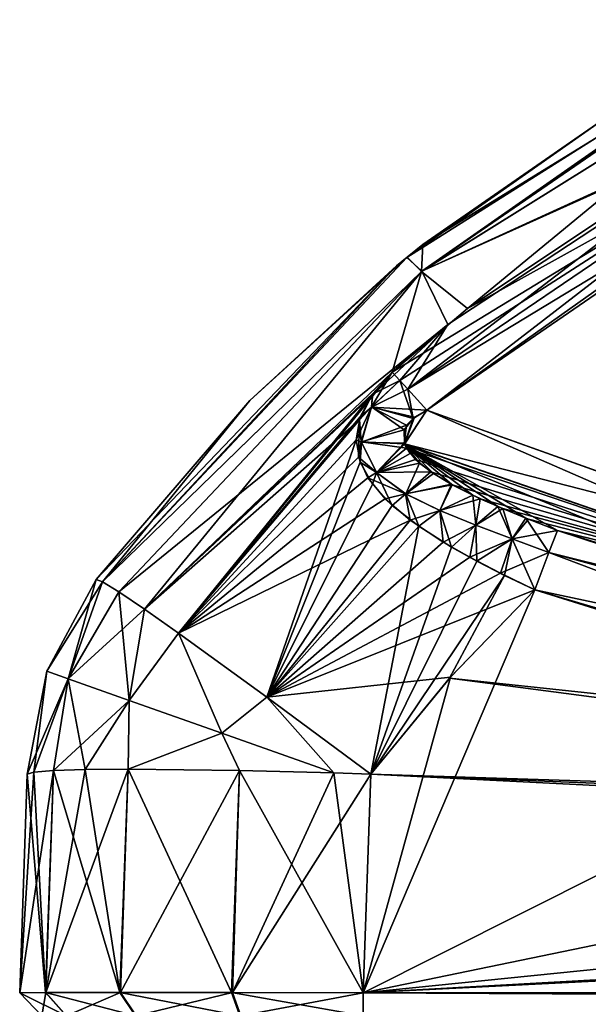
# Model space of a CAD drawing. Units: inches. Extents: x -4.96 to 4.96, y -2.17 to 2.94.
# Drawn here: x -4.33 to -3.35, y 0.02 to 1.71 of the extents above; entities that cross this region are included whole.
import ezdxf

# ---------------------------------------------------------------- set-up
doc = ezdxf.new("R2010")
doc.units = ezdxf.units.IN
doc.header["$LTSCALE"] = 65.185185
doc.header["$MEASUREMENT"] = 0
for name, color, linetype in [('1', 7, 'CONTINUOUS'), ('10', 7, 'CONTINUOUS'), ('11', 7, 'CONTINUOUS'), ('12', 7, 'CONTINUOUS'), ('16', 7, 'CONTINUOUS'), ('17', 7, 'CONTINUOUS'), ('22', 7, 'CONTINUOUS'), ('25', 7, 'CONTINUOUS'), ('30', 7, 'CONTINUOUS'), ('31', 7, 'CONTINUOUS'), ('34', 7, 'CONTINUOUS'), ('35', 7, 'CONTINUOUS'), ('4', 7, 'CONTINUOUS'), ('5', 7, 'CONTINUOUS'), ('64', 7, 'CONTINUOUS'), ('65', 7, 'CONTINUOUS'), ('68', 7, 'CONTINUOUS'), ('69', 7, 'CONTINUOUS'), ('7', 7, 'CONTINUOUS'), ('73', 7, 'CONTINUOUS'), ('74', 7, 'CONTINUOUS'), ('75', 7, 'CONTINUOUS'), ('85', 7, 'CONTINUOUS'), ('86', 7, 'CONTINUOUS'), ('87', 7, 'CONTINUOUS'), ('9', 7, 'CONTINUOUS')]:
    doc.layers.add(name, color=color, linetype=linetype)

msp = doc.modelspace()

# ---------------------------------------------------------------- linework, layer by layer
at = {"layer": '1', "linetype": 'Continuous'}
for points in [[(-4.3293, 0.0393, -6.2982), (-4.3293, 0.0393, 6.2982), (-4.3162, 0.4151, -6.2851), (-4.3293, 0.0393, -6.2982)], [(-4.3162, 0.4151, -6.2851), (-4.3293, 0.0393, 6.2982), (-4.3162, 0.4151, 6.2851), (-4.3162, 0.4151, -6.2851)]]:
    msp.add_3dface(points, dxfattribs=at)
at = {"layer": '10', "linetype": 'Continuous'}
for points in [[(-4.3293, 0.0393, 6.2982), (-4.3293, 0.0393, -6.2982), (-4.2913, 0, 6.2982), (-4.3293, 0.0393, 6.2982)], [(-4.2913, 0, 6.2982), (-4.3293, 0.0393, -6.2982), (-4.2913, 0, -6.2982), (-4.2913, 0, 6.2982)]]:
    msp.add_3dface(points, dxfattribs=at)
at = {"layer": '11', "linetype": 'Continuous'}
for points in [[(-4.2848, 0.0397, 6.5231), (-4.3293, 0.0393, 6.2982), (-4.2497, 0, 6.5086), (-4.2848, 0.0397, 6.5231)], [(-4.3293, 0.0393, 6.2982), (-4.2913, 0, 6.2982), (-4.2497, 0, 6.5086), (-4.3293, 0.0393, 6.2982)], [(-4.157, 0.0399, 6.715), (-4.2848, 0.0397, 6.5231), (-4.1301, 0, 6.6882), (-4.157, 0.0399, 6.715)], [(-4.1301, 0, 6.6882), (-4.2848, 0.0397, 6.5231), (-4.2497, 0, 6.5086), (-4.1301, 0, 6.6882)], [(-3.9654, 0.0398, 6.8433), (-4.157, 0.0399, 6.715), (-3.9509, 0, 6.8082), (-3.9654, 0.0398, 6.8433)], [(-3.9509, 0, 6.8082), (-4.157, 0.0399, 6.715), (-4.1301, 0, 6.6882), (-3.9509, 0, 6.8082)], [(-3.7391, 0.0393, 6.8884), (-3.9654, 0.0398, 6.8433), (-3.7391, 0, 6.8504), (-3.7391, 0.0393, 6.8884)], [(-3.7391, 0, 6.8504), (-3.9654, 0.0398, 6.8433), (-3.9509, 0, 6.8082), (-3.7391, 0, 6.8504)]]:
    msp.add_3dface(points, dxfattribs=at)
at = {"layer": '12', "linetype": 'Continuous'}
for points in [[(3.7391, 0.0393, 6.8884), (-3.7391, 0.0393, 6.8884), (3.7391, 0, 6.8504), (3.7391, 0.0393, 6.8884)], [(-3.7391, 0.0393, 6.8884), (-3.7391, 0, 6.8504), (3.7391, 0, 6.8504), (-3.7391, 0.0393, 6.8884)]]:
    msp.add_3dface(points, dxfattribs=at)
at = {"layer": '16', "linetype": 'Continuous'}
for points in [[(-3.7391, 0.0393, -6.8884), (3.7391, 0.0393, -6.8884), (-3.7391, 0, -6.8504), (-3.7391, 0.0393, -6.8884)], [(3.7391, 0.0393, -6.8884), (3.7391, 0, -6.8504), (-3.7391, 0, -6.8504), (3.7391, 0.0393, -6.8884)]]:
    msp.add_3dface(points, dxfattribs=at)
at = {"layer": '17', "linetype": 'Continuous'}
for points in [[(-4.3293, 0.0393, -6.2982), (-4.2842, 0.0398, -6.5246), (-4.2913, 0, -6.2982), (-4.3293, 0.0393, -6.2982)], [(-4.2913, 0, -6.2982), (-4.2842, 0.0398, -6.5246), (-4.2491, 0, -6.5101), (-4.2913, 0, -6.2982)], [(-4.2842, 0.0398, -6.5246), (-4.1558, 0.0399, -6.7163), (-4.2491, 0, -6.5101), (-4.2842, 0.0398, -6.5246)], [(-4.2491, 0, -6.5101), (-4.1558, 0.0399, -6.7163), (-4.129, 0, -6.6894), (-4.2491, 0, -6.5101)], [(-4.1558, 0.0399, -6.7163), (-3.9637, 0.0397, -6.844), (-4.129, 0, -6.6894), (-4.1558, 0.0399, -6.7163)], [(-4.129, 0, -6.6894), (-3.9637, 0.0397, -6.844), (-3.9492, 0, -6.8089), (-4.129, 0, -6.6894)], [(-3.9637, 0.0397, -6.844), (-3.7391, 0.0393, -6.8884), (-3.9492, 0, -6.8089), (-3.9637, 0.0397, -6.844)], [(-3.7391, 0.0393, -6.8884), (-3.7391, 0, -6.8504), (-3.9492, 0, -6.8089), (-3.7391, 0.0393, -6.8884)]]:
    msp.add_3dface(points, dxfattribs=at)
at = {"layer": '22', "linetype": 'Continuous'}
for points in [[(-3.0089, 1.7115, 6.2578), (-3.3099, 1.5513, 5.6671), (-3.6362, 1.325, 6.2688), (-3.0089, 1.7115, 6.2578)], [(-3.664, 1.3027, -6.2694), (-3.3099, 1.5513, -5.6671), (-3.0408, 1.6965, -6.2582), (-3.664, 1.3027, -6.2694)], [(-3.3099, 1.5513, 5.6671), (-3.3099, 1.5513, -5.6671), (-3.664, 1.3027, -6.2694), (-3.3099, 1.5513, 5.6671)], [(-3.6362, 1.325, 6.2688), (-3.3099, 1.5513, 5.6671), (-3.664, 1.3027, -6.2694), (-3.6362, 1.325, 6.2688)], [(-3.6634, 1.3032, 6.2694), (-3.6362, 1.325, 6.2688), (-3.664, 1.3027, -6.2694), (-3.6634, 1.3032, 6.2694)], [(-3.9335, 1.0574, 6.2763), (-3.6634, 1.3032, 6.2694), (-3.6816, 1.2884, -6.2698), (-3.9335, 1.0574, 6.2763)], [(-3.6816, 1.2884, -6.2698), (-3.6634, 1.3032, 6.2694), (-3.664, 1.3027, -6.2694), (-3.6816, 1.2884, -6.2698)], [(-4.1978, 0.7497, -6.2851), (-3.9335, 1.0574, 6.2763), (-3.6816, 1.2884, -6.2698), (-4.1978, 0.7497, -6.2851)], [(-4.1978, 0.7497, 6.2851), (-3.9335, 1.0574, 6.2763), (-4.1978, 0.7497, -6.2851), (-4.1978, 0.7497, 6.2851)]]:
    msp.add_3dface(points, dxfattribs=at)
at = {"layer": '25', "linetype": 'Continuous'}
for points in [[(-4.1978, 0.7497, 6.2851), (-4.1978, 0.7497, -6.2851), (-4.2826, 0.5919, -6.2851), (-4.1978, 0.7497, 6.2851)], [(-4.2826, 0.5919, 6.2851), (-4.1978, 0.7497, 6.2851), (-4.2826, 0.5919, -6.2851), (-4.2826, 0.5919, 6.2851)], [(-4.3162, 0.4151, -6.2851), (-4.3162, 0.4151, 6.2851), (-4.2826, 0.5919, 6.2851), (-4.3162, 0.4151, -6.2851)], [(-4.3162, 0.4151, -6.2851), (-4.2826, 0.5919, 6.2851), (-4.2826, 0.5919, -6.2851), (-4.3162, 0.4151, -6.2851)]]:
    msp.add_3dface(points, dxfattribs=at)
at = {"layer": '30', "linetype": 'Continuous'}
for points in [[(-3.0089, 1.7115, 6.2578), (-3.6362, 1.325, 6.2688), (-3.6386, 1.279, 6.468), (-3.0089, 1.7115, 6.2578)], [(-3.0089, 1.7115, 6.2578), (-3.6386, 1.279, 6.468), (-2.993, 1.6815, 6.4552), (-3.0089, 1.7115, 6.2578)], [(-3.6386, 1.279, 6.468), (-3.5596, 1.2152, 6.6431), (-2.993, 1.6815, 6.4552), (-3.6386, 1.279, 6.468)], [(-2.993, 1.6815, 6.4552), (-3.5596, 1.2152, 6.6431), (-3.1257, 1.5045, 6.633), (-2.993, 1.6815, 6.4552)], [(-3.6362, 1.325, 6.2688), (-3.6634, 1.3032, 6.2694), (-3.6386, 1.279, 6.468), (-3.6362, 1.325, 6.2688)], [(-3.6634, 1.3032, 6.2694), (-3.9335, 1.0574, 6.2763), (-4.1871, 0.7456, 6.3988), (-3.6634, 1.3032, 6.2694)], [(-3.6634, 1.3032, 6.2694), (-4.1871, 0.7456, 6.3988), (-3.6386, 1.279, 6.468), (-3.6634, 1.3032, 6.2694)], [(-4.1871, 0.7456, 6.3988), (-4.1591, 0.7283, 6.5081), (-3.6386, 1.279, 6.468), (-4.1871, 0.7456, 6.3988)], [(-4.1591, 0.7283, 6.5081), (-4.1149, 0.6986, 6.6091), (-3.6386, 1.279, 6.468), (-4.1591, 0.7283, 6.5081)], [(-3.6386, 1.279, 6.468), (-4.1149, 0.6986, 6.6091), (-3.689, 1.1056, 6.6469), (-3.6386, 1.279, 6.468)], [(-3.5596, 1.2152, 6.6431), (-3.6386, 1.279, 6.468), (-3.689, 1.1056, 6.6469), (-3.5596, 1.2152, 6.6431)], [(-4.1149, 0.6986, 6.6091), (-4.0562, 0.6575, 6.6981), (-3.689, 1.1056, 6.6469), (-4.1149, 0.6986, 6.6091)], [(-3.689, 1.1056, 6.6469), (-4.0562, 0.6575, 6.6981), (-3.7231, 1.0678, 6.654), (-3.689, 1.1056, 6.6469)], [(-3.7231, 1.0678, 6.654), (-4.0562, 0.6575, 6.6981), (-3.7438, 1.0289, 6.6712), (-3.7231, 1.0678, 6.654)], [(-3.9335, 1.0574, 6.2763), (-4.1978, 0.7497, 6.2851), (-4.1871, 0.7456, 6.3988), (-3.9335, 1.0574, 6.2763)], [(-3.7438, 1.0289, 6.6712), (-4.0562, 0.6575, 6.6981), (-3.7508, 0.9897, 6.6962), (-3.7438, 1.0289, 6.6712)], [(-4.0562, 0.6575, 6.6981), (-3.9043, 0.5476, 6.8268), (-3.7508, 0.9897, 6.6962), (-4.0562, 0.6575, 6.6981)], [(-3.7508, 0.9897, 6.6962), (-3.9043, 0.5476, 6.8268), (-3.7439, 0.951, 6.7263), (-3.7508, 0.9897, 6.6962)], [(-3.7439, 0.951, 6.7263), (-3.9043, 0.5476, 6.8268), (-3.723, 0.9133, 6.7586), (-3.7439, 0.951, 6.7263)], [(-3.723, 0.9133, 6.7586), (-3.9043, 0.5476, 6.8268), (-3.689, 0.8767, 6.7901), (-3.723, 0.9133, 6.7586)], [(-3.689, 0.8767, 6.7901), (-3.9043, 0.5476, 6.8268), (-3.6433, 0.841, 6.8184), (-3.689, 0.8767, 6.7901)], [(-3.9043, 0.5476, 6.8268), (-3.726, 0.4151, 6.8753), (-3.6433, 0.841, 6.8184), (-3.9043, 0.5476, 6.8268)], [(-3.6433, 0.841, 6.8184), (-3.726, 0.4151, 6.8753), (-3.5868, 0.8053, 6.8415), (-3.6433, 0.841, 6.8184)], [(-3.5868, 0.8053, 6.8415), (-3.726, 0.4151, 6.8753), (-3.5435, 0.7812, 6.853), (-3.5868, 0.8053, 6.8415)], [(-3.5435, 0.7812, 6.853), (-3.726, 0.4151, 6.8753), (-3.4958, 0.7567, 6.8608), (-3.5435, 0.7812, 6.853)], [(-3.726, 0.4151, 6.8753), (-3.5905, 0.5803, 6.8695), (-3.4958, 0.7567, 6.8608), (-3.726, 0.4151, 6.8753)], [(-3.5905, 0.5803, 6.8695), (-3.4437, 0.7316, 6.8642), (-3.4958, 0.7567, 6.8608), (-3.5905, 0.5803, 6.8695)]]:
    msp.add_3dface(points, dxfattribs=at)
at = {"layer": '31', "linetype": 'Continuous'}
for points in [[(-4.1978, 0.7497, 6.2851), (-4.2826, 0.5919, 6.2851), (-4.2461, 0.579, 6.4954), (-4.1978, 0.7497, 6.2851)], [(-4.1871, 0.7456, 6.3988), (-4.1978, 0.7497, 6.2851), (-4.2461, 0.579, 6.4954), (-4.1871, 0.7456, 6.3988)], [(-4.1591, 0.7283, 6.5081), (-4.1871, 0.7456, 6.3988), (-4.2461, 0.579, 6.4954), (-4.1591, 0.7283, 6.5081)], [(-4.1413, 0.5419, 6.6782), (-4.1591, 0.7283, 6.5081), (-4.2461, 0.579, 6.4954), (-4.1413, 0.5419, 6.6782)], [(-4.1149, 0.6986, 6.6091), (-4.1591, 0.7283, 6.5081), (-4.1413, 0.5419, 6.6782), (-4.1149, 0.6986, 6.6091)], [(-4.0562, 0.6575, 6.6981), (-4.1149, 0.6986, 6.6091), (-4.1413, 0.5419, 6.6782), (-4.0562, 0.6575, 6.6981)], [(-3.9821, 0.4856, 6.8094), (-4.0562, 0.6575, 6.6981), (-4.1413, 0.5419, 6.6782), (-3.9821, 0.4856, 6.8094)], [(-3.9043, 0.5476, 6.8268), (-4.0562, 0.6575, 6.6981), (-3.9821, 0.4856, 6.8094), (-3.9043, 0.5476, 6.8268)], [(-4.3162, 0.4151, 6.2851), (-4.3048, 0.4187, 6.4001), (-4.2826, 0.5919, 6.2851), (-4.3162, 0.4151, 6.2851)], [(-4.2826, 0.5919, 6.2851), (-4.3048, 0.4187, 6.4001), (-4.2461, 0.579, 6.4954), (-4.2826, 0.5919, 6.2851)], [(-4.3048, 0.4187, 6.4001), (-4.2711, 0.4214, 6.5107), (-4.2461, 0.579, 6.4954), (-4.3048, 0.4187, 6.4001)], [(-4.2711, 0.4214, 6.5107), (-4.2165, 0.4231, 6.6127), (-4.2461, 0.579, 6.4954), (-4.2711, 0.4214, 6.5107)], [(-4.2165, 0.4231, 6.6127), (-4.1413, 0.5419, 6.6782), (-4.2461, 0.579, 6.4954), (-4.2165, 0.4231, 6.6127)], [(-4.2165, 0.4231, 6.6127), (-4.1431, 0.4236, 6.7021), (-4.1413, 0.5419, 6.6782), (-4.2165, 0.4231, 6.6127)], [(-4.1431, 0.4236, 6.7021), (-3.9821, 0.4856, 6.8094), (-4.1413, 0.5419, 6.6782), (-4.1431, 0.4236, 6.7021)], [(-3.7892, 0.4172, 6.8718), (-3.9043, 0.5476, 6.8268), (-3.9821, 0.4856, 6.8094), (-3.7892, 0.4172, 6.8718)], [(-3.7892, 0.4172, 6.8718), (-3.726, 0.4151, 6.8753), (-3.9043, 0.5476, 6.8268), (-3.7892, 0.4172, 6.8718)], [(-4.1431, 0.4236, 6.7021), (-3.9517, 0.4214, 6.8301), (-3.9821, 0.4856, 6.8094), (-4.1431, 0.4236, 6.7021)], [(-3.9517, 0.4214, 6.8301), (-3.7892, 0.4172, 6.8718), (-3.9821, 0.4856, 6.8094), (-3.9517, 0.4214, 6.8301)]]:
    msp.add_3dface(points, dxfattribs=at)
at = {"layer": '34', "linetype": 'Continuous'}
for points in [[(-3.0408, 1.6965, -6.2582), (-3.0096, 1.7112, -6.2578), (-3.6381, 1.2794, -6.468), (-3.0408, 1.6965, -6.2582)], [(-3.6381, 1.2794, -6.468), (-3.0096, 1.7112, -6.2578), (-2.9924, 1.6818, -6.4552), (-3.6381, 1.2794, -6.468)], [(-3.664, 1.3027, -6.2694), (-3.0408, 1.6965, -6.2582), (-3.6381, 1.2794, -6.468), (-3.664, 1.3027, -6.2694)], [(-3.6381, 1.2794, -6.468), (-2.9924, 1.6818, -6.4552), (-2.9431, 1.5966, -6.6298), (-3.6381, 1.2794, -6.468)], [(-3.6381, 1.2794, -6.468), (-2.9431, 1.5966, -6.6298), (-3.0532, 1.5429, -6.6317), (-3.6381, 1.2794, -6.468)], [(-3.5932, 1.1879, -6.644), (-3.6381, 1.2794, -6.468), (-3.0532, 1.5429, -6.6317), (-3.5932, 1.1879, -6.644)], [(-4.1978, 0.7497, -6.2851), (-3.6816, 1.2884, -6.2698), (-4.1871, 0.7456, -6.3988), (-4.1978, 0.7497, -6.2851)], [(-3.6816, 1.2884, -6.2698), (-3.664, 1.3027, -6.2694), (-4.1871, 0.7456, -6.3988), (-3.6816, 1.2884, -6.2698)], [(-3.664, 1.3027, -6.2694), (-3.6381, 1.2794, -6.468), (-4.1871, 0.7456, -6.3988), (-3.664, 1.3027, -6.2694)], [(-4.1871, 0.7456, -6.3988), (-3.6381, 1.2794, -6.468), (-4.1591, 0.7283, -6.5081), (-4.1871, 0.7456, -6.3988)], [(-3.6381, 1.2794, -6.468), (-3.5932, 1.1879, -6.644), (-4.1591, 0.7283, -6.5081), (-3.6381, 1.2794, -6.468)], [(-4.1591, 0.7283, -6.5081), (-3.5932, 1.1879, -6.644), (-4.1149, 0.6986, -6.6091), (-4.1591, 0.7283, -6.5081)], [(-3.5932, 1.1879, -6.644), (-3.689, 1.1056, -6.6469), (-4.1149, 0.6986, -6.6091), (-3.5932, 1.1879, -6.644)], [(-3.689, 1.1056, -6.6469), (-3.7221, 1.0692, -6.6536), (-4.1149, 0.6986, -6.6091), (-3.689, 1.1056, -6.6469)], [(-3.7221, 1.0692, -6.6536), (-3.7454, 1.0241, -6.6739), (-4.1149, 0.6986, -6.6091), (-3.7221, 1.0692, -6.6536)], [(-4.1149, 0.6986, -6.6091), (-3.7454, 1.0241, -6.6739), (-4.0562, 0.6575, -6.6981), (-4.1149, 0.6986, -6.6091)], [(-3.7454, 1.0241, -6.6739), (-3.7468, 0.9601, -6.7188), (-4.0562, 0.6575, -6.6981), (-3.7454, 1.0241, -6.6739)], [(-3.7468, 0.9601, -6.7188), (-3.7306, 0.9244, -6.7489), (-4.0562, 0.6575, -6.6981), (-3.7468, 0.9601, -6.7188)], [(-3.7306, 0.9244, -6.7489), (-3.7011, 0.8883, -6.7803), (-4.0562, 0.6575, -6.6981), (-3.7306, 0.9244, -6.7489)], [(-3.7011, 0.8883, -6.7803), (-3.6581, 0.8516, -6.8104), (-4.0562, 0.6575, -6.6981), (-3.7011, 0.8883, -6.7803)], [(-4.0562, 0.6575, -6.6981), (-3.6581, 0.8516, -6.8104), (-3.9043, 0.5476, -6.8268), (-4.0562, 0.6575, -6.6981)], [(-3.6581, 0.8516, -6.8104), (-3.6013, 0.814, -6.8365), (-3.9043, 0.5476, -6.8268), (-3.6581, 0.8516, -6.8104)], [(-3.6013, 0.814, -6.8365), (-3.5556, 0.7878, -6.8503), (-3.9043, 0.5476, -6.8268), (-3.6013, 0.814, -6.8365)], [(-3.5556, 0.7878, -6.8503), (-3.5031, 0.7604, -6.86), (-3.9043, 0.5476, -6.8268), (-3.5556, 0.7878, -6.8503)], [(-3.5031, 0.7604, -6.86), (-3.4437, 0.7316, -6.8642), (-3.9043, 0.5476, -6.8268), (-3.5031, 0.7604, -6.86)], [(-3.4437, 0.7316, -6.8642), (-3.589, 0.5819, -6.8694), (-3.9043, 0.5476, -6.8268), (-3.4437, 0.7316, -6.8642)], [(-3.589, 0.5819, -6.8694), (-3.726, 0.4151, -6.8753), (-3.9043, 0.5476, -6.8268), (-3.589, 0.5819, -6.8694)]]:
    msp.add_3dface(points, dxfattribs=at)
at = {"layer": '35', "linetype": 'Continuous'}
for points in [[(-4.2826, 0.5919, -6.2851), (-4.1978, 0.7497, -6.2851), (-4.1871, 0.7456, -6.3988), (-4.2826, 0.5919, -6.2851)], [(-4.2826, 0.5919, -6.2851), (-4.1871, 0.7456, -6.3988), (-4.2461, 0.579, -6.4954), (-4.2826, 0.5919, -6.2851)], [(-4.1871, 0.7456, -6.3988), (-4.1591, 0.7283, -6.5081), (-4.2461, 0.579, -6.4954), (-4.1871, 0.7456, -6.3988)], [(-4.1591, 0.7283, -6.5081), (-4.1149, 0.6986, -6.6091), (-4.2461, 0.579, -6.4954), (-4.1591, 0.7283, -6.5081)], [(-4.2461, 0.579, -6.4954), (-4.1149, 0.6986, -6.6091), (-4.1413, 0.5419, -6.6782), (-4.2461, 0.579, -6.4954)], [(-4.1149, 0.6986, -6.6091), (-4.0562, 0.6575, -6.6981), (-4.1413, 0.5419, -6.6782), (-4.1149, 0.6986, -6.6091)], [(-4.1413, 0.5419, -6.6782), (-4.0562, 0.6575, -6.6981), (-3.9821, 0.4856, -6.8094), (-4.1413, 0.5419, -6.6782)], [(-4.0562, 0.6575, -6.6981), (-3.9043, 0.5476, -6.8268), (-3.9821, 0.4856, -6.8094), (-4.0562, 0.6575, -6.6981)], [(-4.3162, 0.4151, -6.2851), (-4.2826, 0.5919, -6.2851), (-4.2461, 0.579, -6.4954), (-4.3162, 0.4151, -6.2851)], [(-4.3048, 0.4187, -6.4001), (-4.3162, 0.4151, -6.2851), (-4.2461, 0.579, -6.4954), (-4.3048, 0.4187, -6.4001)], [(-4.2711, 0.4214, -6.5107), (-4.3048, 0.4187, -6.4001), (-4.2461, 0.579, -6.4954), (-4.2711, 0.4214, -6.5107)], [(-4.2711, 0.4214, -6.5107), (-4.2461, 0.579, -6.4954), (-4.1413, 0.5419, -6.6782), (-4.2711, 0.4214, -6.5107)], [(-4.2165, 0.4231, -6.6127), (-4.2711, 0.4214, -6.5107), (-4.1413, 0.5419, -6.6782), (-4.2165, 0.4231, -6.6127)], [(-4.1431, 0.4236, -6.7021), (-4.2165, 0.4231, -6.6127), (-4.1413, 0.5419, -6.6782), (-4.1431, 0.4236, -6.7021)], [(-4.1431, 0.4236, -6.7021), (-4.1413, 0.5419, -6.6782), (-3.9821, 0.4856, -6.8094), (-4.1431, 0.4236, -6.7021)], [(-3.9043, 0.5476, -6.8268), (-3.7892, 0.4172, -6.8718), (-3.9821, 0.4856, -6.8094), (-3.9043, 0.5476, -6.8268)], [(-3.726, 0.4151, -6.8753), (-3.7892, 0.4172, -6.8718), (-3.9043, 0.5476, -6.8268), (-3.726, 0.4151, -6.8753)], [(-3.9517, 0.4214, -6.8301), (-4.1431, 0.4236, -6.7021), (-3.9821, 0.4856, -6.8094), (-3.9517, 0.4214, -6.8301)], [(-3.7892, 0.4172, -6.8718), (-3.9517, 0.4214, -6.8301), (-3.9821, 0.4856, -6.8094), (-3.7892, 0.4172, -6.8718)]]:
    msp.add_3dface(points, dxfattribs=at)
at = {"layer": '4', "linetype": 'Continuous'}
for points in [[(-2.7759, 0.5227, -6.8715), (-3.7391, 0.0393, -6.8884), (-3.4437, 0.7316, -6.8642), (-2.7759, 0.5227, -6.8715)], [(-3.4437, 0.7316, -6.8642), (-3.7391, 0.0393, -6.8884), (-3.589, 0.5819, -6.8694), (-3.4437, 0.7316, -6.8642)], [(-3.589, 0.5819, -6.8694), (-3.7391, 0.0393, -6.8884), (-3.726, 0.4151, -6.8753), (-3.589, 0.5819, -6.8694)], [(-2.0784, 0.3819, -6.8764), (-3.7391, 0.0393, -6.8884), (-2.7759, 0.5227, -6.8715), (-2.0784, 0.3819, -6.8764)], [(3.7391, 0.0393, -6.8884), (-3.7391, 0.0393, -6.8884), (3.726, 0.4151, -6.8753), (3.7391, 0.0393, -6.8884)], [(3.726, 0.4151, -6.8753), (-3.7391, 0.0393, -6.8884), (1.0827, 0.3085, -6.879), (3.726, 0.4151, -6.8753)], [(-1.0827, 0.3085, -6.879), (-3.7391, 0.0393, -6.8884), (-2.0784, 0.3819, -6.8764), (-1.0827, 0.3085, -6.879)], [(1.0827, 0.3085, -6.879), (-3.7391, 0.0393, -6.8884), (-1.0827, 0.3085, -6.879), (1.0827, 0.3085, -6.879)]]:
    msp.add_3dface(points, dxfattribs=at)
at = {"layer": '5', "linetype": 'Continuous'}
for points in [[(-3.4437, 0.7316, 6.8642), (-3.5905, 0.5803, 6.8695), (-2.5571, 0.4703, 6.8733), (-3.4437, 0.7316, 6.8642)], [(-3.5905, 0.5803, 6.8695), (-3.726, 0.4151, 6.8753), (-1.8902, 0.3567, 6.8773), (-3.5905, 0.5803, 6.8695)], [(-2.5571, 0.4703, 6.8733), (-3.5905, 0.5803, 6.8695), (-1.8902, 0.3567, 6.8773), (-2.5571, 0.4703, 6.8733)], [(-3.7391, 0.0393, 6.8884), (3.7391, 0.0393, 6.8884), (-3.726, 0.4151, 6.8753), (-3.7391, 0.0393, 6.8884)], [(-3.726, 0.4151, 6.8753), (3.7391, 0.0393, 6.8884), (-1.0827, 0.3085, 6.879), (-3.726, 0.4151, 6.8753)], [(-1.8902, 0.3567, 6.8773), (-3.726, 0.4151, 6.8753), (-1.0827, 0.3085, 6.879), (-1.8902, 0.3567, 6.8773)]]:
    msp.add_3dface(points, dxfattribs=at)
at = {"layer": '64', "linetype": 'Continuous'}
msp.add_3dface([(-3.6293, 1.0406, -6.69), (-3.0123, 1.4646, -6.6752), (-2.9582, 0.8004, -6.6984), (-3.6293, 1.0406, -6.69)], dxfattribs=at)
at = {"layer": '65', "linetype": 'Continuous'}
msp.add_3dface([(-3.6293, 1.0406, 6.69), (-2.9657, 0.8028, 6.6983), (-3.0828, 1.4276, 6.6765), (-3.6293, 1.0406, 6.69)], dxfattribs=at)
at = {"layer": '68', "linetype": 'Continuous'}
for points in [[(-3.6293, 1.0406, -6.69), (-2.9582, 0.8004, -6.6984), (-3.668, 0.9827, -6.7145), (-3.6293, 1.0406, -6.69)], [(-3.6532, 1.0264, -6.6927), (-3.6293, 1.0406, -6.69), (-3.668, 0.9827, -6.7145), (-3.6532, 1.0264, -6.6927)], [(-3.6684, 1.0067, -6.7009), (-3.6532, 1.0264, -6.6927), (-3.668, 0.9827, -6.7145), (-3.6684, 1.0067, -6.7009)], [(-3.668, 0.9827, -6.7145), (-2.9582, 0.8004, -6.6984), (-2.8305, 0.6928, -6.7248), (-3.668, 0.9827, -6.7145)], [(-3.668, 0.9827, -6.7145), (-2.8305, 0.6928, -6.7248), (-3.6645, 0.9752, -6.719), (-3.668, 0.9827, -6.7145)], [(-3.6645, 0.9752, -6.719), (-2.8305, 0.6928, -6.7248), (-3.6489, 0.9558, -6.7313), (-3.6645, 0.9752, -6.719)], [(-3.6489, 0.9558, -6.7313), (-2.8305, 0.6928, -6.7248), (-3.6227, 0.9349, -6.7441), (-3.6489, 0.9558, -6.7313)], [(-3.6227, 0.9349, -6.7441), (-2.8305, 0.6928, -6.7248), (-3.5857, 0.9125, -6.7564), (-3.6227, 0.9349, -6.7441)], [(-3.5857, 0.9125, -6.7564), (-2.8305, 0.6928, -6.7248), (-3.5376, 0.8885, -6.7671), (-3.5857, 0.9125, -6.7564)], [(-3.5376, 0.8885, -6.7671), (-2.8305, 0.6928, -6.7248), (-3.499, 0.8714, -6.7728), (-3.5376, 0.8885, -6.7671)], [(-3.499, 0.8714, -6.7728), (-2.8305, 0.6928, -6.7248), (-3.4548, 0.8532, -6.777), (-3.499, 0.8714, -6.7728)], [(-3.4548, 0.8532, -6.777), (-2.8305, 0.6928, -6.7248), (-3.4047, 0.834, -6.7789), (-3.4548, 0.8532, -6.777)], [(-3.4047, 0.834, -6.7789), (-2.8305, 0.6928, -6.7248), (-2.7479, 0.6286, -6.7861), (-3.4047, 0.834, -6.7789)]]:
    msp.add_3dface(points, dxfattribs=at)
at = {"layer": '69', "linetype": 'Continuous'}
for points in [[(-3.6293, 1.0406, 6.69), (-3.6678, 0.9822, 6.7147), (-2.8316, 0.6931, 6.7248), (-3.6293, 1.0406, 6.69)], [(-3.6678, 0.9822, 6.7147), (-3.6293, 1.0406, 6.69), (-3.6506, 1.0284, 6.6921), (-3.6678, 0.9822, 6.7147)], [(-2.9657, 0.8028, 6.6983), (-3.6293, 1.0406, 6.69), (-2.8316, 0.6931, 6.7248), (-2.9657, 0.8028, 6.6983)], [(-3.6684, 0.9838, 6.7138), (-3.6678, 0.9822, 6.7147), (-3.6506, 1.0284, 6.6921), (-3.6684, 0.9838, 6.7138)], [(-3.6642, 1.0147, 6.6971), (-3.6684, 0.9838, 6.7138), (-3.6506, 1.0284, 6.6921), (-3.6642, 1.0147, 6.6971)], [(-3.4047, 0.834, 6.7789), (-2.9321, 0.6788, 6.7844), (-3.6678, 0.9822, 6.7147), (-3.4047, 0.834, 6.7789)], [(-3.6678, 0.9822, 6.7147), (-2.9321, 0.6788, 6.7844), (-2.8316, 0.6931, 6.7248), (-3.6678, 0.9822, 6.7147)], [(-3.459, 0.8549, 6.7767), (-3.4047, 0.834, 6.7789), (-3.6678, 0.9822, 6.7147), (-3.459, 0.8549, 6.7767)], [(-3.5075, 0.875, 6.7718), (-3.459, 0.8549, 6.7767), (-3.6678, 0.9822, 6.7147), (-3.5075, 0.875, 6.7718)], [(-3.5502, 0.8945, 6.7647), (-3.5075, 0.875, 6.7718), (-3.6678, 0.9822, 6.7147), (-3.5502, 0.8945, 6.7647)], [(-3.5871, 0.9133, 6.756), (-3.5502, 0.8945, 6.7647), (-3.6678, 0.9822, 6.7147), (-3.5871, 0.9133, 6.756)], [(-3.6178, 0.9316, 6.746), (-3.5871, 0.9133, 6.756), (-3.6678, 0.9822, 6.7147), (-3.6178, 0.9316, 6.746)], [(-3.6419, 0.9495, 6.7352), (-3.6178, 0.9316, 6.746), (-3.6678, 0.9822, 6.7147), (-3.6419, 0.9495, 6.7352)], [(-3.6583, 0.9662, 6.7248), (-3.6419, 0.9495, 6.7352), (-3.6678, 0.9822, 6.7147), (-3.6583, 0.9662, 6.7248)]]:
    msp.add_3dface(points, dxfattribs=at)
at = {"layer": '7', "linetype": 'Continuous'}
for points in [[(-4.1558, 0.0399, -6.7163), (-4.2842, 0.0398, -6.5246), (-4.1431, 0.4236, -6.7021), (-4.1558, 0.0399, -6.7163)], [(-4.1431, 0.4236, -6.7021), (-4.2842, 0.0398, -6.5246), (-4.2165, 0.4231, -6.6127), (-4.1431, 0.4236, -6.7021)], [(-4.2165, 0.4231, -6.6127), (-4.2842, 0.0398, -6.5246), (-4.2711, 0.4214, -6.5107), (-4.2165, 0.4231, -6.6127)], [(-3.9517, 0.4214, -6.8301), (-4.1558, 0.0399, -6.7163), (-4.1431, 0.4236, -6.7021), (-3.9517, 0.4214, -6.8301)], [(-4.2842, 0.0398, -6.5246), (-4.3293, 0.0393, -6.2982), (-4.2711, 0.4214, -6.5107), (-4.2842, 0.0398, -6.5246)], [(-4.2711, 0.4214, -6.5107), (-4.3293, 0.0393, -6.2982), (-4.3048, 0.4187, -6.4001), (-4.2711, 0.4214, -6.5107)], [(-4.3293, 0.0393, -6.2982), (-4.3162, 0.4151, -6.2851), (-4.3048, 0.4187, -6.4001), (-4.3293, 0.0393, -6.2982)], [(-3.9637, 0.0397, -6.844), (-4.1558, 0.0399, -6.7163), (-3.9517, 0.4214, -6.8301), (-3.9637, 0.0397, -6.844)], [(-3.7892, 0.4172, -6.8718), (-3.9637, 0.0397, -6.844), (-3.9517, 0.4214, -6.8301), (-3.7892, 0.4172, -6.8718)], [(-3.726, 0.4151, -6.8753), (-3.9637, 0.0397, -6.844), (-3.7892, 0.4172, -6.8718), (-3.726, 0.4151, -6.8753)], [(-3.726, 0.4151, -6.8753), (-3.7391, 0.0393, -6.8884), (-3.9637, 0.0397, -6.844), (-3.726, 0.4151, -6.8753)]]:
    msp.add_3dface(points, dxfattribs=at)
at = {"layer": '73', "linetype": 'Continuous'}
for points in [[(-3.4047, 0.834, -6.7789), (-2.7479, 0.6286, -6.7861), (-3.4196, 0.7959, -6.8394), (-3.4047, 0.834, -6.7789)], [(-2.2698, 0.4827, -6.8503), (-3.4437, 0.7316, -6.8642), (-3.4196, 0.7959, -6.8394), (-2.2698, 0.4827, -6.8503)], [(-2.7479, 0.6286, -6.7861), (-2.2698, 0.4827, -6.8503), (-3.4196, 0.7959, -6.8394), (-2.7479, 0.6286, -6.7861)], [(-2.7759, 0.5227, -6.8715), (-3.4437, 0.7316, -6.8642), (-2.2698, 0.4827, -6.8503), (-2.7759, 0.5227, -6.8715)]]:
    msp.add_3dface(points, dxfattribs=at)
at = {"layer": '74', "linetype": 'Continuous'}
for points in [[(-3.7221, 1.0692, -6.6536), (-3.689, 1.1056, -6.6469), (-3.7243, 1.0461, -6.6705), (-3.7221, 1.0692, -6.6536)], [(-3.7243, 1.0461, -6.6705), (-3.689, 1.1056, -6.6469), (-3.6757, 1.0914, -6.6657), (-3.7243, 1.0461, -6.6705)], [(-3.6532, 1.0264, -6.6927), (-3.7243, 1.0461, -6.6705), (-3.6757, 1.0914, -6.6657), (-3.6532, 1.0264, -6.6927)], [(-3.6532, 1.0264, -6.6927), (-3.6757, 1.0914, -6.6657), (-3.6621, 1.0767, -6.6781), (-3.6532, 1.0264, -6.6927)], [(-3.7454, 1.0241, -6.6739), (-3.7221, 1.0692, -6.6536), (-3.7243, 1.0461, -6.6705), (-3.7454, 1.0241, -6.6739)], [(-3.6293, 1.0406, -6.69), (-3.6532, 1.0264, -6.6927), (-3.6621, 1.0767, -6.6781), (-3.6293, 1.0406, -6.69)], [(-3.7421, 0.9859, -6.7041), (-3.7454, 1.0241, -6.6739), (-3.7243, 1.0461, -6.6705), (-3.7421, 0.9859, -6.7041)], [(-3.6684, 1.0067, -6.7009), (-3.7421, 0.9859, -6.7041), (-3.7243, 1.0461, -6.6705), (-3.6684, 1.0067, -6.7009)], [(-3.6532, 1.0264, -6.6927), (-3.6684, 1.0067, -6.7009), (-3.7243, 1.0461, -6.6705), (-3.6532, 1.0264, -6.6927)], [(-3.7468, 0.9601, -6.7188), (-3.7454, 1.0241, -6.6739), (-3.7421, 0.9859, -6.7041), (-3.7468, 0.9601, -6.7188)], [(-3.6684, 1.0067, -6.7009), (-3.668, 0.9827, -6.7145), (-3.7421, 0.9859, -6.7041), (-3.6684, 1.0067, -6.7009)], [(-3.7161, 0.9337, -6.7497), (-3.7468, 0.9601, -6.7188), (-3.7421, 0.9859, -6.7041), (-3.7161, 0.9337, -6.7497)], [(-3.668, 0.9827, -6.7145), (-3.6645, 0.9752, -6.719), (-3.7421, 0.9859, -6.7041), (-3.668, 0.9827, -6.7145)], [(-3.6645, 0.9752, -6.719), (-3.7161, 0.9337, -6.7497), (-3.7421, 0.9859, -6.7041), (-3.6645, 0.9752, -6.719)], [(-3.6645, 0.9752, -6.719), (-3.6489, 0.9558, -6.7313), (-3.7161, 0.9337, -6.7497), (-3.6645, 0.9752, -6.719)], [(-3.7306, 0.9244, -6.7489), (-3.7468, 0.9601, -6.7188), (-3.7161, 0.9337, -6.7497), (-3.7306, 0.9244, -6.7489)], [(-3.6489, 0.9558, -6.7313), (-3.6227, 0.9349, -6.7441), (-3.7161, 0.9337, -6.7497), (-3.6489, 0.9558, -6.7313)], [(-3.6659, 0.8968, -6.7859), (-3.7306, 0.9244, -6.7489), (-3.7161, 0.9337, -6.7497), (-3.6659, 0.8968, -6.7859)], [(-3.6227, 0.9349, -6.7441), (-3.6659, 0.8968, -6.7859), (-3.7161, 0.9337, -6.7497), (-3.6227, 0.9349, -6.7441)], [(-3.6227, 0.9349, -6.7441), (-3.5857, 0.9125, -6.7564), (-3.6659, 0.8968, -6.7859), (-3.6227, 0.9349, -6.7441)], [(-3.7011, 0.8883, -6.7803), (-3.7306, 0.9244, -6.7489), (-3.6659, 0.8968, -6.7859), (-3.7011, 0.8883, -6.7803)], [(-3.6581, 0.8516, -6.8104), (-3.7011, 0.8883, -6.7803), (-3.6659, 0.8968, -6.7859), (-3.6581, 0.8516, -6.8104)], [(-3.5857, 0.9125, -6.7564), (-3.6072, 0.8683, -6.8108), (-3.6659, 0.8968, -6.7859), (-3.5857, 0.9125, -6.7564)], [(-3.6072, 0.8683, -6.8108), (-3.6581, 0.8516, -6.8104), (-3.6659, 0.8968, -6.7859), (-3.6072, 0.8683, -6.8108)], [(-3.5857, 0.9125, -6.7564), (-3.5376, 0.8885, -6.7671), (-3.6072, 0.8683, -6.8108), (-3.5857, 0.9125, -6.7564)], [(-3.5376, 0.8885, -6.7671), (-3.5455, 0.8432, -6.8268), (-3.6072, 0.8683, -6.8108), (-3.5376, 0.8885, -6.7671)], [(-3.5376, 0.8885, -6.7671), (-3.499, 0.8714, -6.7728), (-3.5455, 0.8432, -6.8268), (-3.5376, 0.8885, -6.7671)], [(-3.6013, 0.814, -6.8365), (-3.6581, 0.8516, -6.8104), (-3.6072, 0.8683, -6.8108), (-3.6013, 0.814, -6.8365)], [(-3.5455, 0.8432, -6.8268), (-3.6013, 0.814, -6.8365), (-3.6072, 0.8683, -6.8108), (-3.5455, 0.8432, -6.8268)], [(-3.499, 0.8714, -6.7728), (-3.4827, 0.8193, -6.8359), (-3.5455, 0.8432, -6.8268), (-3.499, 0.8714, -6.7728)], [(-3.499, 0.8714, -6.7728), (-3.4548, 0.8532, -6.777), (-3.4827, 0.8193, -6.8359), (-3.499, 0.8714, -6.7728)], [(-3.4548, 0.8532, -6.777), (-3.4047, 0.834, -6.7789), (-3.4827, 0.8193, -6.8359), (-3.4548, 0.8532, -6.777)], [(-3.5556, 0.7878, -6.8503), (-3.6013, 0.814, -6.8365), (-3.5455, 0.8432, -6.8268), (-3.5556, 0.7878, -6.8503)], [(-3.4827, 0.8193, -6.8359), (-3.5556, 0.7878, -6.8503), (-3.5455, 0.8432, -6.8268), (-3.4827, 0.8193, -6.8359)], [(-3.4047, 0.834, -6.7789), (-3.4196, 0.7959, -6.8394), (-3.4827, 0.8193, -6.8359), (-3.4047, 0.834, -6.7789)], [(-3.5031, 0.7604, -6.86), (-3.5556, 0.7878, -6.8503), (-3.4827, 0.8193, -6.8359), (-3.5031, 0.7604, -6.86)], [(-3.4196, 0.7959, -6.8394), (-3.5031, 0.7604, -6.86), (-3.4827, 0.8193, -6.8359), (-3.4196, 0.7959, -6.8394)], [(-3.4437, 0.7316, -6.8642), (-3.5031, 0.7604, -6.86), (-3.4196, 0.7959, -6.8394), (-3.4437, 0.7316, -6.8642)]]:
    msp.add_3dface(points, dxfattribs=at)
at = {"layer": '75', "linetype": 'Continuous'}
for points in [[(-3.5932, 1.1879, -6.644), (-3.0532, 1.5429, -6.6317), (-3.6621, 1.0767, -6.6781), (-3.5932, 1.1879, -6.644)], [(-3.6621, 1.0767, -6.6781), (-3.0532, 1.5429, -6.6317), (-3.0004, 1.5256, -6.6624), (-3.6621, 1.0767, -6.6781)], [(-3.6293, 1.0406, -6.69), (-3.6621, 1.0767, -6.6781), (-3.0004, 1.5256, -6.6624), (-3.6293, 1.0406, -6.69)], [(-3.0123, 1.4646, -6.6752), (-3.6293, 1.0406, -6.69), (-3.0004, 1.5256, -6.6624), (-3.0123, 1.4646, -6.6752)], [(-3.689, 1.1056, -6.6469), (-3.5932, 1.1879, -6.644), (-3.6757, 1.0914, -6.6657), (-3.689, 1.1056, -6.6469)], [(-3.6757, 1.0914, -6.6657), (-3.5932, 1.1879, -6.644), (-3.6621, 1.0767, -6.6781), (-3.6757, 1.0914, -6.6657)]]:
    msp.add_3dface(points, dxfattribs=at)
at = {"layer": '85', "linetype": 'Continuous'}
for points in [[(-3.5596, 1.2152, 6.6431), (-3.689, 1.1056, 6.6469), (-3.0003, 1.5257, 6.6624), (-3.5596, 1.2152, 6.6431)], [(-3.0003, 1.5257, 6.6624), (-3.689, 1.1056, 6.6469), (-3.6757, 1.0914, 6.6657), (-3.0003, 1.5257, 6.6624)], [(-3.6621, 1.0767, 6.6781), (-3.0003, 1.5257, 6.6624), (-3.6757, 1.0914, 6.6657), (-3.6621, 1.0767, 6.6781)], [(-3.0828, 1.4276, 6.6765), (-3.0003, 1.5257, 6.6624), (-3.6621, 1.0767, 6.6781), (-3.0828, 1.4276, 6.6765)], [(-3.1257, 1.5045, 6.633), (-3.5596, 1.2152, 6.6431), (-3.0003, 1.5257, 6.6624), (-3.1257, 1.5045, 6.633)], [(-3.6293, 1.0406, 6.69), (-3.0828, 1.4276, 6.6765), (-3.6621, 1.0767, 6.6781), (-3.6293, 1.0406, 6.69)]]:
    msp.add_3dface(points, dxfattribs=at)
at = {"layer": '86', "linetype": 'Continuous'}
for points in [[(-3.689, 1.1056, 6.6469), (-3.7231, 1.0678, 6.654), (-3.6757, 1.0914, 6.6657), (-3.689, 1.1056, 6.6469)], [(-3.6757, 1.0914, 6.6657), (-3.7231, 1.0678, 6.654), (-3.7243, 1.046, 6.6705), (-3.6757, 1.0914, 6.6657)], [(-3.6621, 1.0767, 6.6781), (-3.6757, 1.0914, 6.6657), (-3.7243, 1.046, 6.6705), (-3.6621, 1.0767, 6.6781)], [(-3.7231, 1.0678, 6.654), (-3.7438, 1.0289, 6.6712), (-3.7243, 1.046, 6.6705), (-3.7231, 1.0678, 6.654)], [(-3.6293, 1.0406, 6.69), (-3.6621, 1.0767, 6.6781), (-3.7243, 1.046, 6.6705), (-3.6293, 1.0406, 6.69)], [(-3.7438, 1.0289, 6.6712), (-3.7508, 0.9897, 6.6962), (-3.7243, 1.046, 6.6705), (-3.7438, 1.0289, 6.6712)], [(-3.7243, 1.046, 6.6705), (-3.7508, 0.9897, 6.6962), (-3.742, 0.9857, 6.7042), (-3.7243, 1.046, 6.6705)], [(-3.6642, 1.0147, 6.6971), (-3.7243, 1.046, 6.6705), (-3.742, 0.9857, 6.7042), (-3.6642, 1.0147, 6.6971)], [(-3.6506, 1.0284, 6.6921), (-3.6293, 1.0406, 6.69), (-3.7243, 1.046, 6.6705), (-3.6506, 1.0284, 6.6921)], [(-3.6642, 1.0147, 6.6971), (-3.6506, 1.0284, 6.6921), (-3.7243, 1.046, 6.6705), (-3.6642, 1.0147, 6.6971)], [(-3.6684, 0.9838, 6.7138), (-3.6642, 1.0147, 6.6971), (-3.742, 0.9857, 6.7042), (-3.6684, 0.9838, 6.7138)], [(-3.7508, 0.9897, 6.6962), (-3.7439, 0.951, 6.7263), (-3.742, 0.9857, 6.7042), (-3.7508, 0.9897, 6.6962)], [(-3.742, 0.9857, 6.7042), (-3.7439, 0.951, 6.7263), (-3.7159, 0.9336, 6.7499), (-3.742, 0.9857, 6.7042)], [(-3.6684, 0.9838, 6.7138), (-3.742, 0.9857, 6.7042), (-3.7159, 0.9336, 6.7499), (-3.6684, 0.9838, 6.7138)], [(-3.6678, 0.9822, 6.7147), (-3.6684, 0.9838, 6.7138), (-3.7159, 0.9336, 6.7499), (-3.6678, 0.9822, 6.7147)], [(-3.6583, 0.9662, 6.7248), (-3.6678, 0.9822, 6.7147), (-3.7159, 0.9336, 6.7499), (-3.6583, 0.9662, 6.7248)], [(-3.6419, 0.9495, 6.7352), (-3.6583, 0.9662, 6.7248), (-3.7159, 0.9336, 6.7499), (-3.6419, 0.9495, 6.7352)], [(-3.7439, 0.951, 6.7263), (-3.723, 0.9133, 6.7586), (-3.7159, 0.9336, 6.7499), (-3.7439, 0.951, 6.7263)], [(-3.6419, 0.9495, 6.7352), (-3.7159, 0.9336, 6.7499), (-3.6657, 0.8967, 6.7861), (-3.6419, 0.9495, 6.7352)], [(-3.6178, 0.9316, 6.746), (-3.6419, 0.9495, 6.7352), (-3.6657, 0.8967, 6.7861), (-3.6178, 0.9316, 6.746)], [(-3.723, 0.9133, 6.7586), (-3.689, 0.8767, 6.7901), (-3.7159, 0.9336, 6.7499), (-3.723, 0.9133, 6.7586)], [(-3.7159, 0.9336, 6.7499), (-3.689, 0.8767, 6.7901), (-3.6657, 0.8967, 6.7861), (-3.7159, 0.9336, 6.7499)], [(-3.5871, 0.9133, 6.756), (-3.6178, 0.9316, 6.746), (-3.6657, 0.8967, 6.7861), (-3.5871, 0.9133, 6.756)], [(-3.689, 0.8767, 6.7901), (-3.6433, 0.841, 6.8184), (-3.6657, 0.8967, 6.7861), (-3.689, 0.8767, 6.7901)], [(-3.5871, 0.9133, 6.756), (-3.6657, 0.8967, 6.7861), (-3.607, 0.8682, 6.8108), (-3.5871, 0.9133, 6.756)], [(-3.6657, 0.8967, 6.7861), (-3.6433, 0.841, 6.8184), (-3.607, 0.8682, 6.8108), (-3.6657, 0.8967, 6.7861)], [(-3.5502, 0.8945, 6.7647), (-3.5871, 0.9133, 6.756), (-3.607, 0.8682, 6.8108), (-3.5502, 0.8945, 6.7647)], [(-3.5502, 0.8945, 6.7647), (-3.607, 0.8682, 6.8108), (-3.5454, 0.8431, 6.8268), (-3.5502, 0.8945, 6.7647)], [(-3.5075, 0.875, 6.7718), (-3.5502, 0.8945, 6.7647), (-3.5454, 0.8431, 6.8268), (-3.5075, 0.875, 6.7718)], [(-3.6433, 0.841, 6.8184), (-3.5868, 0.8053, 6.8415), (-3.607, 0.8682, 6.8108), (-3.6433, 0.841, 6.8184)], [(-3.607, 0.8682, 6.8108), (-3.5868, 0.8053, 6.8415), (-3.5454, 0.8431, 6.8268), (-3.607, 0.8682, 6.8108)], [(-3.5075, 0.875, 6.7718), (-3.5454, 0.8431, 6.8268), (-3.4826, 0.8193, 6.836), (-3.5075, 0.875, 6.7718)], [(-3.459, 0.8549, 6.7767), (-3.5075, 0.875, 6.7718), (-3.4826, 0.8193, 6.836), (-3.459, 0.8549, 6.7767)], [(-3.459, 0.8549, 6.7767), (-3.4826, 0.8193, 6.836), (-3.4196, 0.7959, 6.8394), (-3.459, 0.8549, 6.7767)], [(-3.4047, 0.834, 6.7789), (-3.459, 0.8549, 6.7767), (-3.4196, 0.7959, 6.8394), (-3.4047, 0.834, 6.7789)], [(-3.5868, 0.8053, 6.8415), (-3.5435, 0.7812, 6.853), (-3.5454, 0.8431, 6.8268), (-3.5868, 0.8053, 6.8415)], [(-3.5454, 0.8431, 6.8268), (-3.5435, 0.7812, 6.853), (-3.4826, 0.8193, 6.836), (-3.5454, 0.8431, 6.8268)], [(-3.5435, 0.7812, 6.853), (-3.4958, 0.7567, 6.8608), (-3.4826, 0.8193, 6.836), (-3.5435, 0.7812, 6.853)], [(-3.4958, 0.7567, 6.8608), (-3.4437, 0.7316, 6.8642), (-3.4826, 0.8193, 6.836), (-3.4958, 0.7567, 6.8608)], [(-3.4826, 0.8193, 6.836), (-3.4437, 0.7316, 6.8642), (-3.4196, 0.7959, 6.8394), (-3.4826, 0.8193, 6.836)]]:
    msp.add_3dface(points, dxfattribs=at)
at = {"layer": '87', "linetype": 'Continuous'}
for points in [[(-3.4047, 0.834, 6.7789), (-3.4196, 0.7959, 6.8394), (-2.2698, 0.4827, 6.8503), (-3.4047, 0.834, 6.7789)], [(-2.9321, 0.6788, 6.7844), (-3.4047, 0.834, 6.7789), (-2.2698, 0.4827, 6.8503), (-2.9321, 0.6788, 6.7844)], [(-3.4437, 0.7316, 6.8642), (-2.5571, 0.4703, 6.8733), (-3.4196, 0.7959, 6.8394), (-3.4437, 0.7316, 6.8642)], [(-3.4196, 0.7959, 6.8394), (-2.5571, 0.4703, 6.8733), (-2.2698, 0.4827, 6.8503), (-3.4196, 0.7959, 6.8394)]]:
    msp.add_3dface(points, dxfattribs=at)
at = {"layer": '9', "linetype": 'Continuous'}
for points in [[(-4.2711, 0.4214, 6.5107), (-4.157, 0.0399, 6.715), (-4.2165, 0.4231, 6.6127), (-4.2711, 0.4214, 6.5107)], [(-4.2165, 0.4231, 6.6127), (-4.157, 0.0399, 6.715), (-4.1431, 0.4236, 6.7021), (-4.2165, 0.4231, 6.6127)], [(-4.157, 0.0399, 6.715), (-3.9654, 0.0398, 6.8433), (-4.1431, 0.4236, 6.7021), (-4.157, 0.0399, 6.715)], [(-4.1431, 0.4236, 6.7021), (-3.9654, 0.0398, 6.8433), (-3.9517, 0.4214, 6.8301), (-4.1431, 0.4236, 6.7021)], [(-4.3162, 0.4151, 6.2851), (-4.3293, 0.0393, 6.2982), (-4.2848, 0.0397, 6.5231), (-4.3162, 0.4151, 6.2851)], [(-4.3162, 0.4151, 6.2851), (-4.2848, 0.0397, 6.5231), (-4.3048, 0.4187, 6.4001), (-4.3162, 0.4151, 6.2851)], [(-4.3048, 0.4187, 6.4001), (-4.2848, 0.0397, 6.5231), (-4.2711, 0.4214, 6.5107), (-4.3048, 0.4187, 6.4001)], [(-4.2848, 0.0397, 6.5231), (-4.157, 0.0399, 6.715), (-4.2711, 0.4214, 6.5107), (-4.2848, 0.0397, 6.5231)], [(-3.9654, 0.0398, 6.8433), (-3.7391, 0.0393, 6.8884), (-3.9517, 0.4214, 6.8301), (-3.9654, 0.0398, 6.8433)], [(-3.9517, 0.4214, 6.8301), (-3.7391, 0.0393, 6.8884), (-3.7892, 0.4172, 6.8718), (-3.9517, 0.4214, 6.8301)], [(-3.7391, 0.0393, 6.8884), (-3.726, 0.4151, 6.8753), (-3.7892, 0.4172, 6.8718), (-3.7391, 0.0393, 6.8884)]]:
    msp.add_3dface(points, dxfattribs=at)

doc.saveas('drawing.dxf')
